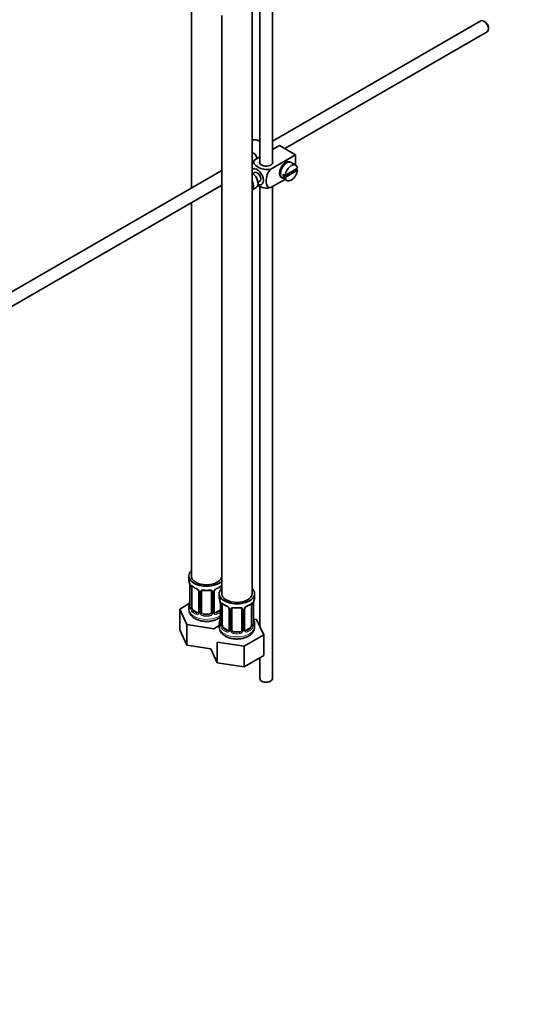
# Model space of a CAD drawing. Units: millimetres. Extents: x 0 to 1478, y 0 to 1759.
# Drawn here: x 206 to 409, y 0 to 389 of the extents above; entities that cross this region are included whole.
import ezdxf
from ezdxf import colors
from ezdxf.entities.mleader import LeaderData, LeaderLine
from ezdxf.math import Vec2, Vec3

# ---------------------------------------------------------------- set-up
doc = ezdxf.new("R2010")
doc.units = ezdxf.units.MM
doc.layers.add('DV5_Défaut', color=7, linetype='Continuous')
doc.layers.add('Défaut', color=7, linetype='Continuous')

# ---------------------------------------------------------------- blocks, each defined once
blk = doc.blocks.new('_DOT')
at = {"color": 0}
blk.add_line((0, 0), (-1, 0), dxfattribs=at)
at = {"color": 0, "const_width": 0.333}
blk.add_lwpolyline([(-0.1665, 0, 1), (0.1665, 0, 1)], format="xyb", close=True, dxfattribs=at)
blk = doc.blocks.new('SE4')
at = {"layer": 'DV5_Défaut', "color": 7, "linetype": 'Continuous', "lineweight": 35}
for p, q in [((306.07, 332.54), (306.07, 431.9)), ((301.07, 422.47), (301.07, 332.54)), ((298.01, 162.42), (298.01, 408.55)), ((273.99, 398.29), (273.99, 322.84)), ((285.99, 169.36), (285.99, 391.04)), ((286.01, 391.03), (286.01, 162.42)), ((388.52, 388.97), (306.07, 341.37)), ((390.19, 388.6), (389.77, 388.84)), ((391.54, 385.78), (391.54, 386.27)), ((311.02, 338.45), (391.02, 384.64)), ((301.07, 341.22), (300.16, 341.75)), ((308.87, 339.69), (306.07, 338.07)), ((308.87, 339.69), (315.24, 336.01)), ((301.07, 335.18), (299.07, 334.03)), ((315.24, 336.01), (305.43, 330.35)), ((306.3, 338.2), (306.07, 338.34)), ((315.24, 336.01), (315.24, 331.89)), ((311.27, 332.45), (310.91, 332.66)), ((315.29, 331.86), (313.45, 332.92)), ((286.01, 329.78), (198.34, 279.16)), ((299.04, 328.97), (298.35, 328.57)), ((308.91, 329.19), (309.27, 328.99)), ((311.09, 327.82), (310.38, 328.23)), ((311.09, 327.82), (310.38, 327.41)), ((310.38, 327.41), (311.09, 327.01)), ((315.99, 330.65), (311.09, 327.82)), ((311.09, 327.01), (315.99, 329.84)), ((315.99, 329.84), (315.28, 330.24)), ((200.84, 274.84), (286.01, 324.01)), ((300.35, 325.11), (301.04, 325.5)), ((301.07, 323.48), (301.07, 149.39)), ((311.03, 326.24), (305.43, 323.01)), ((306.07, 128.83), (306.07, 323.37)), ((309.95, 326.86), (311.79, 325.8)), ((298.01, 322.03), (299.66, 322.98)), ((273.99, 317.07), (273.99, 169.36)), ((272.99, 169.36), (272.99, 167.89)), ((273.44, 165.36), (273.44, 157.3)), ((274.19, 156.97), (274.19, 165.03)), ((285.79, 165.03), (285.79, 164.27)), ((276.94, 163.25), (276.94, 155.19)), ((277.99, 155.1), (277.99, 163.16)), ((281.99, 163.16), (281.99, 155.1)), ((283.04, 155.19), (283.04, 163.25)), ((285.01, 162.42), (285.01, 160.95)), ((299.01, 160.95), (299.01, 162.42)), ((273.16, 158.47), (269.39, 156.3)), ((269.39, 156.3), (272.23, 150.18)), ((269.39, 148.13), (269.39, 156.3)), ((272.99, 157.54), (272.99, 156.29)), ((285.46, 158.42), (285.46, 150.36)), ((286.21, 150.02), (286.21, 158.09)), ((288.96, 156.31), (288.96, 148.25)), ((290.01, 148.16), (290.01, 156.22)), ((294.01, 156.22), (294.01, 148.16)), ((295.06, 148.25), (295.06, 156.31)), ((297.81, 158.09), (297.81, 150.02)), ((298.56, 150.36), (298.56, 158.42)), ((276.31, 154.92), (274.9, 155.74)), ((280.99, 154.28), (278.99, 154.28)), ((285.08, 155.74), (283.67, 154.92)), ((299.77, 152.2), (298.64, 152.37)), ((302.61, 146.08), (299.77, 152.2)), ((269.39, 148.13), (272.23, 142.02)), ((272.23, 150.18), (282.83, 148.54)), ((272.23, 142.02), (272.23, 150.18)), ((282.83, 148.54), (285.01, 149.8)), ((285.01, 150.6), (285.01, 149.35)), ((288.33, 147.98), (286.92, 148.8)), ((297.1, 148.8), (295.69, 147.98)), ((299.01, 149.35), (299.01, 150.6)), ((293.01, 147.34), (291.01, 147.34)), ((294.85, 141.6), (302.61, 146.08)), ((302.61, 137.92), (302.61, 146.08)), ((272.23, 142.02), (281.71, 140.55)), ((281.71, 140.55), (284.25, 135.08)), ((284.25, 143.24), (294.85, 141.6)), ((284.25, 135.08), (284.25, 143.24)), ((294.85, 133.44), (294.85, 141.6)), ((294.85, 133.44), (302.61, 137.92)), ((301.07, 137.03), (301.07, 128.83)), ((284.25, 135.08), (294.85, 133.44))]:
    blk.add_line(p, q, dxfattribs=at)
at = {"layer": 'DV5_Défaut', "color": 7, "linetype": 'Continuous', "lineweight": 18}
for p, q in [((273.47, 165.28), (273.47, 157.21)), ((273.58, 157.05), (273.58, 165.12)), ((277.18, 163.04), (277.18, 154.98)), ((277.45, 154.91), (277.45, 162.98)), ((282.53, 162.98), (282.53, 154.91)), ((282.8, 154.98), (282.8, 163.04)), ((285.49, 158.33), (285.49, 150.27)), ((285.6, 150.11), (285.6, 158.18)), ((289.2, 156.1), (289.2, 148.04)), ((289.47, 147.97), (289.47, 156.04)), ((294.55, 156.04), (294.55, 147.97)), ((294.83, 148.04), (294.83, 156.1)), ((298.42, 158.18), (298.42, 150.11)), ((298.53, 150.27), (298.53, 158.33)), ((274.9, 155.74), (274.67, 155.61)), ((276.31, 154.92), (276.08, 154.79)), ((278.99, 154.28), (278.99, 154.1)), ((280.99, 154.28), (280.99, 154.1)), ((283.67, 154.92), (283.9, 154.79)), ((285.08, 155.74), (285.31, 155.61)), ((286.92, 148.8), (286.69, 148.67)), ((288.33, 147.98), (288.11, 147.85)), ((295.69, 147.98), (295.92, 147.85)), ((297.1, 148.8), (297.33, 148.67)), ((291.01, 147.34), (291.01, 147.16)), ((293.01, 147.34), (293.01, 147.16))]:
    blk.add_line(p, q, dxfattribs=at)
at = {"layer": 'DV5_Défaut', "color": 7, "linetype": 'Continuous', "lineweight": 35}
for centre, radius, start, end in [((258.82, 163.08), 14.86, 10.7478, 16.3941), ((271.02, 165.38), 2.42, 359.6179, 10.3918), ((278.49, 170.61), 6.67, 232.4787, 247.4512), ((275.22, 162.75), 1.83, 27.8376, 67.1365), ((279.99, 175.65), 11.98, 265.0418, 274.9582), ((283.68, 163.27), 0.633, 148.1786, 181.4321), ((284.76, 162.75), 1.83, 112.9144, 152.2267), ((281.45, 170.68), 6.75, 292.637, 307.4331), ((271.15, 160.04), 2.29, 349.3603, 0.5856), ((270.84, 156.14), 14.86, 10.7478, 16.3941), ((313.18, 156.14), 14.86, 163.606, 169.2521), ((258.82, 162.34), 14.86, 343.6059, 349.2522), ((272.44, 157.25), 0.997, 345.8895, 2.9438), ((283.04, 158.44), 2.42, 359.6179, 10.3918), ((290.51, 163.67), 6.67, 232.4787, 247.4512), ((287.24, 155.81), 1.83, 27.8376, 67.1365), ((292.01, 168.71), 11.98, 265.0418, 274.9582), ((295.7, 156.33), 0.633, 148.1786, 181.4321), ((296.78, 155.81), 1.83, 112.9144, 152.2267), ((293.47, 163.74), 6.75, 292.637, 307.4331), ((300.85, 158.45), 2.29, 169.362, 180.5865), ((283.31, 155.14), 0.258, 167.2946, 222.6302), ((270.84, 155.4), 14.86, 343.6059, 349.2522), ((283.17, 153.1), 2.29, 349.3603, 0.5856), ((301.05, 153.11), 2.49, 179.6818, 190.7604), ((313.18, 155.4), 14.86, 190.7479, 196.394), ((284.46, 150.31), 0.997, 345.8895, 2.9438), ((295.33, 148.2), 0.258, 167.2946, 222.6302), ((299.5, 150.3), 0.942, 176.3819, 194.436)]:
    blk.add_arc(centre, radius, start, end, dxfattribs=at)
at = {"layer": 'DV5_Défaut', "color": 7, "linetype": 'Continuous', "lineweight": 18}
for centre, radius, start, end in [((269.91, 165.23), 3.55, 0.6583, 9.9884), ((274.69, 165.16), 1.11, 160.4927, 182.2972), ((274.87, 162.33), 2.5, 29.8198, 66.9998), ((276.01, 163.02), 1.16, 1.0203, 28.275), ((283.97, 163.02), 1.16, 151.7186, 178.9861), ((285.11, 162.33), 2.5, 113.0004, 150.18), ((278.23, 162.99), 0.785, 144.9712, 180.8641), ((281.75, 162.99), 0.785, 359.1311, 35.0336), ((272.18, 157.17), 1.29, 343.3385, 1.8084), ((276.48, 157.08), 2.89, 180.5093, 191.9483), ((275.93, 156.83), 2.32, 188.7542, 226.8152), ((281.93, 158.29), 3.55, 0.6583, 9.9884), ((286.71, 158.22), 1.11, 160.4927, 182.2972), ((286.89, 155.39), 2.5, 29.8198, 66.9998), ((288.03, 156.08), 1.16, 1.0203, 28.275), ((290.25, 156.05), 0.785, 144.9712, 180.8641), ((293.77, 156.05), 0.785, 359.1311, 35.0336), ((295.99, 156.08), 1.16, 151.7186, 178.9861), ((297.13, 155.39), 2.5, 113.0004, 150.18), ((297.32, 158.22), 1.1, 357.6841, 19.526), ((302.08, 158.29), 3.55, 170.0079, 179.3454), ((276.29, 155.14), 0.972, 242.8666, 320.2121), ((276.37, 155.48), 0.746, 247.8303, 300.0762), ((276.4, 154.97), 0.779, 325.2937, 1.0277), ((278.55, 154.93), 1.1, 180.837, 209.4908), ((279.08, 155.26), 1.72, 210.2871, 265.0453), ((279.17, 155.29), 1.21, 206.8319, 261.5389), ((280.82, 155.29), 1.2, 278.249, 333.3802), ((280.9, 155.26), 1.72, 274.9548, 329.7127), ((281.43, 154.93), 1.1, 330.5042, 359.168), ((283.58, 154.97), 0.779, 178.9659, 214.7127), ((283.69, 155.14), 0.972, 219.7872, 297.134), ((283.61, 155.47), 0.735, 240.0843, 292.8078), ((284.2, 150.23), 1.29, 343.3385, 1.8084), ((288.5, 150.14), 2.89, 180.5093, 191.9483), ((287.95, 149.89), 2.32, 188.7542, 226.8152), ((288.42, 148.02), 0.779, 325.2937, 1.0277), ((295.6, 148.02), 0.779, 178.9659, 214.7127), ((296.07, 149.89), 2.32, 313.1842, 351.2464), ((295.53, 150.14), 2.89, 348.0493, 359.4931), ((299.82, 150.23), 1.29, 178.1771, 196.676), ((288.31, 148.2), 0.972, 242.8666, 320.2121), ((288.39, 148.54), 0.746, 247.8303, 300.0762), ((290.57, 147.99), 1.1, 180.837, 209.4908), ((291.1, 148.32), 1.72, 210.2871, 265.0453), ((291.19, 148.35), 1.21, 206.8319, 261.5389), ((292.84, 148.35), 1.2, 278.249, 333.3802), ((292.92, 148.32), 1.72, 274.9548, 329.7127), ((293.46, 147.99), 1.1, 330.5042, 359.168), ((295.71, 148.2), 0.972, 219.7872, 297.134), ((295.63, 148.53), 0.735, 240.0843, 292.8078)]:
    blk.add_arc(centre, radius, start, end, dxfattribs=at)
at = {"layer": 'DV5_Défaut', "color": 7, "linetype": 'Continuous', "lineweight": 35}
for centre, major_axis, ratio, start_param, end_param in [((389.77, 386.8), (-1.25, 2.17), 0.57735, 3.141593, 6.283185), ((390.19, 387.05), (0.95, -1.65), 0.57735, 0.785398, 2.356194), ((297.91, 337.85), (2.25, 3.9), 0.57735, 0, 0.755095), ((303.57, 332.95), (-2.6, 0), 0.57735, 6.004938, 6.283185), ((303.57, 332.95), (-2.6, 0), 0.57735, 0, 3.419839), ((311.35, 330.09), (-1.75, -3.03), 0.57735, 3.040405, 6.283185), ((311.7, 329.89), (1.75, 3.03), 0.57735, 0, 3.141593), ((313.54, 328.83), (-1.75, -3.03), 0.57735, 2.499542, 5.35444), ((310.29, 330.71), (1.25, 2.17), 0.57735, 0, 0.141897), ((310.29, 330.71), (1.25, 2.17), 0.57735, 6.141288, 6.283185), ((310.29, 330.71), (1.7, 2.94), 0.57735, -0.389872, -0.267297), ((300.04, 327.24), (1.75, -3.03), 0.57735, 0, 3.314445), ((297.91, 326.01), (1.75, -3.03), 0.57735, 0, 2.317229), ((300.04, 327.24), (-1, 1.73), 0.57735, 3.141593, 6.283185), ((310.29, 330.71), (1.25, 2.17), 0.57735, 2.999696, 3.28349), ((310.29, 330.71), (1.7, 2.94), 0.57735, 3.408889, 3.531465), ((312.83, 329.24), (-1.75, -3.03), 0.57735, 5.35444, 5.641135), ((313.54, 328.83), (1.75, 3.03), 0.57735, 2.499542, 5.35444), ((296.08, 324.95), (-1.75, 3.03), 0.57735, 3.253763, 4.600219), ((300.04, 327.24), (1.75, -3.03), 0.57735, 5.632048, 6.283185), ((311.35, 330.09), (-1.75, -3.03), 0.57735, 0, 0.101188), ((279.99, 169.36), (7, 0), 0.57735, 2.600493, 5.747887), ((279.99, 167.89), (7, 0), 0.57735, 3.141593, 3.293694), ((279.99, 169.36), (6, 0), 0.57735, 3.141593, 6.283185), ((274.9, 164.62), (-0.5, 0.866), 0.57735, 0.338885, 0.785398), ((276.08, 164.81), (0.156, 0.368), 0.483207, 2.29088, 3.167395), ((280.99, 164.12), (-0.035, 0.398), 0.123712, 3.119145, 3.14165), ((283.9, 164.81), (-0.156, 0.368), 0.483207, 3.118932, 3.992305), ((292.01, 162.42), (7, 0), 0.57735, 2.600493, 6.283185), ((285.08, 164.62), (-0.5, -0.866), 0.57735, 2.802707, 2.978817), ((285.08, 164.62), (0.5, 0.866), 0.57735, 5.497787, 5.9443), ((292.01, 162.42), (7, 0), 0.57735, 0, 0.5411), ((278.99, 163.16), (-1, 0), 0.816497, 6.157786, 6.283185), ((292.01, 160.95), (7, 0), 0.57735, 3.141593, 3.293694), ((292.01, 162.42), (6, 0), 0.57735, 3.141593, 6.283185), ((292.01, 160.95), (-7, 0), 0.57735, 2.989492, 3.141593), ((279.99, 157.54), (7, 0), 0.57735, 2.989492, 3.293694), ((273.79, 159.49), (0.395, -0.063), 0.166114, 2.853764, 3.653865), ((274.9, 156.56), (-0.5, 0.866), 0.57735, 0.785398, 1.231911), ((274.9, 156.56), (0.5, -0.866), 0.57735, 4.373504, 5.497787), ((285.08, 156.56), (0.5, 0.866), 0.57735, 3.926991, 4.494718), ((286.92, 157.68), (-0.5, 0.866), 0.57735, 0.338885, 0.785398), ((288.11, 157.87), (0.156, 0.368), 0.483207, 2.29088, 3.167395), ((291.01, 156.22), (-1, 0), 0.816497, 6.157786, 6.283185), ((293.01, 157.18), (-0.035, 0.398), 0.123712, 3.119145, 3.14165), ((295.92, 157.87), (-0.156, 0.368), 0.483207, 3.118932, 3.142095), ((297.1, 157.68), (-0.5, -0.866), 0.57735, 2.802707, 2.978817), ((297.1, 157.68), (0.5, 0.866), 0.57735, 5.497787, 5.9443), ((298.21, 158.99), (-0.395, 0.063), 0.166114, 2.853764, 3.180296), ((276.31, 155.74), (-0.5, 0.866), 0.57735, 2.356194, 3.141593), ((278.99, 155.1), (1, 0), 0.816497, 3.141593, 3.588106), ((278.99, 155.1), (-1, 0), 0.816497, 0.446513, 1.570796), ((280.99, 155.1), (1, 0), 0.816497, 4.712389, 5.836672), ((280.99, 155.1), (1, 0), 0.816497, 5.836672, 6.283185), ((283.67, 155.74), (0.5, 0.866), 0.57735, 3.171872, 3.926991), ((285.81, 152.55), (0.395, -0.063), 0.166114, 2.853764, 3.653865), ((298.21, 152.55), (-0.395, -0.063), 0.166114, 2.62932, 3.429422), ((292.01, 150.6), (7, 0), 0.57735, 2.989492, 3.293694), ((286.92, 149.62), (-0.5, 0.866), 0.57735, 0.785398, 1.231911), ((286.92, 149.62), (0.5, -0.866), 0.57735, 4.373504, 5.497787), ((288.33, 148.8), (-0.5, 0.866), 0.57735, 2.356194, 3.141593), ((291.01, 148.16), (1, 0), 0.816497, 3.141593, 3.588106), ((293.01, 148.16), (1, 0), 0.816497, 5.836672, 6.283185), ((295.69, 148.8), (0.5, 0.866), 0.57735, 3.171872, 3.926991), ((297.1, 149.62), (0.5, 0.866), 0.57735, 3.926991, 5.051274), ((297.1, 149.62), (0.5, 0.866), 0.57735, 5.051274, 5.497787), ((298.16, 150.36), (-0.4, 0), 0.57735, 3.141593, 3.162352), ((292.01, 150.6), (-7, 0), 0.57735, 2.989492, 3.293694), ((291.01, 148.16), (-1, 0), 0.816497, 0.446513, 1.570796), ((293.01, 148.16), (1, 0), 0.816497, 4.712389, 5.836672), ((303.57, 128.83), (-2.5, 0), 0.57735, 0, 3.141593)]:
    blk.add_ellipse(centre, major_axis=major_axis, ratio=ratio, start_param=start_param, end_param=end_param, dxfattribs=at)
at = {"layer": 'DV5_Défaut', "color": 7, "linetype": 'Continuous', "lineweight": 18}
for centre, major_axis, ratio, start_param, end_param in [((273.84, 165.36), (0.4, 0), 0.57735, 3.126884, 3.513239), ((273.95, 165.21), (0.4, 0), 0.57735, 3.555344, 5.371005), ((274.01, 165.63), (0.373, -0.146), 0.85055, 3.855675, 5.740852), ((279.99, 167.89), (-7, 0), 0.57735, 0.633297, 0.937499), ((274.67, 165.63), (0.247, 0.314), 0.658162, 2.44473, 3.14215), ((277.21, 163.78), (0.359, 0.176), 0.358003, 3.119099, 4.05706), ((279.99, 167.89), (-7, 0), 0.57735, 1.418695, 1.722897), ((278.99, 164.12), (0.035, 0.398), 0.123712, 2.191761, 3.141499), ((280.99, 164.12), (-0.035, 0.398), 0.123712, 3.14165, 4.091425), ((282.77, 163.78), (-0.359, 0.176), 0.358003, 2.226125, 3.164325), ((279.99, 167.89), (7, 0), 0.57735, 5.345686, 5.649888), ((285.31, 165.63), (-0.247, 0.314), 0.658162, 3.141006, 3.838456), ((285.97, 165.63), (-0.373, -0.146), 0.85055, 0.542333, 1.343425), ((286.03, 165.21), (-0.4, 0), 0.57735, 0.912181, 1.515094), ((277.34, 163.25), (0.4, 0), 0.57735, 3.136133, 4.298637), ((277.59, 163.19), (0.4, 0), 0.57735, 4.340743, 6.156403), ((277.73, 163.66), (-0.332, 0.222), 0.641506, 1.587428, 3.143592), ((282.25, 163.66), (0.332, 0.222), 0.641506, 3.14724, 4.695758), ((282.39, 163.19), (-0.4, 0), 0.57735, 0.126783, 1.942443), ((282.64, 163.25), (-0.4, 0), 0.57735, 1.984548, 3.150342), ((279.99, 156.29), (7, 0), 0.57735, 3.141593, 5.60966), ((273.47, 158.11), (0.387, -0.103), 0.80707, 1.846723, 3.352676), ((273.47, 156.96), (-0.387, -0.103), 0.80707, 4.501306, 6.072102), ((279.99, 157.86), (6.6, 0), 0.57735, 3.017713, 3.265472), ((273.79, 156.88), (0.381, -0.123), 0.86268, 3.134233, 3.728142), ((273.84, 157.3), (0.4, 0), 0.57735, 3.141593, 3.513239), ((273.95, 157.15), (-0.4, 0), 0.57735, 0.413752, 2.229412), ((274.01, 156.58), (-0.392, -0.078), 0.178244, 0.357599, 2.242775), ((285.86, 158.42), (0.4, 0), 0.57735, 3.126884, 3.513239), ((285.97, 158.27), (0.4, 0), 0.57735, 3.555344, 5.371005), ((286.03, 158.69), (0.373, -0.146), 0.85055, 3.855675, 5.740852), ((292.01, 160.95), (-7, 0), 0.57735, 0.633297, 0.937499), ((286.69, 158.69), (0.247, 0.314), 0.658162, 2.44473, 3.14215), ((289.23, 156.84), (0.359, 0.176), 0.358003, 3.119099, 4.05706), ((289.36, 156.31), (0.4, 0), 0.57735, 3.136133, 4.298637), ((289.61, 156.25), (0.4, 0), 0.57735, 4.340743, 6.156403), ((289.75, 156.72), (-0.332, 0.222), 0.641506, 1.587428, 3.143592), ((292.01, 160.95), (-7, 0), 0.57735, 1.418695, 1.722897), ((291.01, 157.18), (0.035, 0.398), 0.123712, 2.191761, 3.141499), ((293.01, 157.18), (-0.035, 0.398), 0.123712, 3.14165, 4.091425), ((294.27, 156.72), (0.332, 0.222), 0.641506, 3.14724, 4.695758), ((294.41, 156.25), (-0.4, 0), 0.57735, 0.126783, 1.942443), ((294.66, 156.31), (-0.4, 0), 0.57735, 1.984548, 3.150342), ((294.8, 156.84), (-0.359, 0.176), 0.358003, 2.226125, 3.164325), ((295.92, 157.87), (-0.156, 0.368), 0.483207, 3.142095, 3.992305), ((292.01, 160.95), (7, 0), 0.57735, 5.345686, 5.649888), ((297.33, 158.69), (-0.247, 0.314), 0.658162, 3.141006, 3.838456), ((298, 158.69), (-0.373, -0.146), 0.85055, 0.542333, 2.42751), ((298.05, 158.27), (-0.4, 0), 0.57735, 0.912181, 2.727841), ((298.16, 158.42), (-0.4, 0), 0.57735, 2.769946, 3.155625), ((274.67, 155.28), (-0.247, -0.314), 0.658162, 4.015526, 5.586322), ((279.99, 157.54), (-7, 0), 0.57735, 0.633297, 0.937499), ((279.99, 157.86), (-6.6, 0), 0.57735, 0.633297, 0.937499), ((276.08, 154.47), (-0.156, -0.368), 0.483207, 3.861676, 5.432473), ((277.21, 154.73), (0.333, -0.222), 0.670791, 3.121922, 4.652076), ((277.34, 155.19), (0.4, 0), 0.57735, 3.141593, 4.298637), ((277.59, 155.13), (-0.4, 0), 0.57735, 1.19915, 3.01481), ((277.73, 154.61), (-0.355, -0.185), 0.387288, 0.98259, 2.867767), ((278.99, 153.77), (-0.035, -0.398), 0.123712, 3.762557, 5.333353), ((279.99, 157.54), (7, 0), 0.57735, 4.560288, 4.86449), ((279.99, 157.86), (-6.6, 0), 0.57735, 1.418695, 1.722897), ((280.99, 153.77), (0.035, -0.398), 0.123712, 0.949832, 2.520628), ((282.25, 154.61), (0.355, -0.185), 0.387288, 3.415419, 5.300595), ((282.39, 155.13), (0.4, 0), 0.57735, 3.268375, 5.084035), ((282.64, 155.19), (-0.4, 0), 0.57735, 1.984548, 3.141593), ((282.77, 154.73), (-0.333, -0.222), 0.670791, 1.631109, 3.169629), ((279.99, 157.86), (6.6, 0), 0.57735, 5.345686, 5.649888), ((283.9, 154.47), (0.156, -0.368), 0.483207, 0.850713, 2.421509), ((279.99, 157.54), (7, 0), 0.57735, -0.937499, -0.673526), ((285.31, 155.28), (0.247, -0.314), 0.658162, 1.779361, 2.267659), ((292.01, 149.35), (7, 0), 0.57735, 3.141593, 6.283185), ((285.49, 151.17), (0.387, -0.103), 0.80707, 1.846723, 3.352676), ((285.49, 150.02), (-0.387, -0.103), 0.80707, 4.501306, 6.072102), ((292.01, 150.92), (6.6, 0), 0.57735, 3.017713, 3.265472), ((285.81, 149.94), (0.381, -0.123), 0.86268, 3.134233, 3.728142), ((285.86, 150.36), (0.4, 0), 0.57735, 3.141593, 3.513239), ((285.97, 150.21), (-0.4, 0), 0.57735, 0.413752, 2.229412), ((286.03, 149.64), (-0.392, -0.078), 0.178244, 0.357599, 2.242775), ((286.69, 148.34), (-0.247, -0.314), 0.658162, 4.015526, 5.586322), ((292.01, 150.6), (-7, 0), 0.57735, 0.633297, 0.937499), ((292.01, 150.92), (-6.6, 0), 0.57735, 0.633297, 0.937499), ((289.23, 147.79), (0.333, -0.222), 0.670791, 3.121922, 4.652076), ((289.36, 148.25), (0.4, 0), 0.57735, 3.141593, 4.298637), ((289.61, 148.19), (-0.4, 0), 0.57735, 1.19915, 3.01481), ((294.41, 148.19), (0.4, 0), 0.57735, 3.268375, 5.084035), ((294.66, 148.25), (-0.4, 0), 0.57735, 1.984548, 3.141593), ((294.8, 147.79), (-0.333, -0.222), 0.670791, 1.631109, 3.169629), ((292.01, 150.92), (6.6, 0), 0.57735, 5.345686, 5.649888), ((292.01, 150.6), (7, 0), 0.57735, 5.345686, 5.649888), ((297.33, 148.34), (0.247, -0.314), 0.658162, 0.696863, 2.267659), ((298, 149.64), (0.392, -0.078), 0.178244, 4.04041, 5.925586), ((298.05, 150.21), (0.4, 0), 0.57735, 4.053773, 5.869434), ((298.16, 150.36), (-0.4, 0), 0.57735, 2.769946, 3.141593), ((298.53, 150.02), (0.387, -0.103), 0.80707, 0.211083, 1.781879), ((298.53, 151.17), (-0.387, -0.103), 0.80707, 2.93051, 4.436462), ((292.01, 150.92), (-6.6, 0), 0.57735, 3.017713, 3.265472), ((298.21, 149.94), (-0.381, -0.123), 0.86268, 2.555043, 3.150791), ((288.11, 147.52), (-0.156, -0.368), 0.483207, 3.861676, 5.432473), ((289.75, 147.67), (-0.355, -0.185), 0.387288, 0.98259, 2.867767), ((291.01, 146.83), (-0.035, -0.398), 0.123712, 3.762557, 5.333353), ((292.01, 150.6), (7, 0), 0.57735, 4.560288, 4.86449), ((292.01, 150.92), (-6.6, 0), 0.57735, 1.418695, 1.722897), ((293.01, 146.83), (0.035, -0.398), 0.123712, 0.949832, 2.520628), ((294.27, 147.67), (0.355, -0.185), 0.387288, 3.415419, 5.300595), ((295.92, 147.52), (0.156, -0.368), 0.483207, 0.850713, 2.421509)]:
    blk.add_ellipse(centre, major_axis=major_axis, ratio=ratio, start_param=start_param, end_param=end_param, dxfattribs=at)
at = {"layer": 'DV5_Défaut', "color": 7, "linetype": 'Continuous', "lineweight": 35}
for points, knots in [([(299.93, 334.52), (299.91, 334.64), (299.88, 334.76), (299.66, 335.54), (299.35, 336.14), (298.6, 336.58), (298.3, 336.64), (298.01, 336.62)], [0, 0, 0, 0, 0.10383, 0.10383, 0.691509, 0.691509, 1, 1, 1, 1]), ([(305.43, 330.35), (304.59, 330.11), (303.59, 330.1), (301.82, 330.42), (301.03, 330.73), (299.71, 331.5), (299.18, 331.95), (298.64, 332.97), (298.66, 333.55), (299.07, 334.03)], [0, 0, 0, 0, 0.25, 0.25, 0.5, 0.5, 0.75, 0.75, 1, 1, 1, 1]), ([(305.43, 323.01), (304.81, 322.89), (304.3, 323.16), (303.69, 324.15), (303.56, 324.85), (303.56, 326.37), (303.69, 327.2), (304.3, 328.9), (304.82, 329.75), (305.43, 330.35)], [0, 0, 0, 0, 0.25, 0.25, 0.5, 0.5, 0.75, 0.75, 1, 1, 1, 1]), ([(300.22, 323.86), (300.27, 323.82), (300.33, 323.79), (301.05, 323.38), (301.83, 323.07), (303.61, 322.75), (304.61, 322.77), (305.43, 323.01)], [0, 0, 0, 0, 0.042593, 0.042593, 0.521297, 0.521297, 1, 1, 1, 1]), ([(274.24, 165.42), (274.24, 165.42), (274.24, 165.42), (274.3, 165.41), (274.38, 165.35), (274.42, 165.31)], [0, 0, 0, 0, 0.123863, 0.580282, 1, 1, 1, 1]), ([(276.84, 163.6), (276.86, 163.56), (276.92, 163.45), (276.94, 163.32), (276.94, 163.26), (276.93, 163.26)], [0, 0, 0, 0, 0.290081, 0.950897, 1, 1, 1, 1]), ([(278.07, 163.43), (278.08, 163.45), (278.12, 163.52), (278.28, 163.63), (278.59, 163.73), (278.82, 163.72), (278.96, 163.72)], [0, 0, 0, 0, 0.09734, 0.405291, 0.693045, 1, 1, 1, 1]), ([(281.02, 163.71), (281.08, 163.72), (281.23, 163.74), (281.51, 163.7), (281.77, 163.59), (281.9, 163.48), (281.93, 163.41), (281.94, 163.4)], [0, 0, 0, 0, 0.104715, 0.382012, 0.661103, 0.941197, 1, 1, 1, 1]), ([(285.55, 165.31), (285.58, 165.33), (285.65, 165.39), (285.73, 165.42), (285.74, 165.42), (285.74, 165.42)], [0, 0, 0, 0, 0.256242, 0.733865, 1, 1, 1, 1]), ([(273.02, 156.29), (273.01, 156.21), (272.96, 155.77), (273.22, 154.89), (273.79, 153.88), (274.59, 153.07), (275.16, 152.7), (275.45, 152.52)], [0, 0, 0, 0, 0.048397, 0.302749, 0.551165, 0.808359, 1, 1, 1, 1]), ([(273.41, 157.01), (273.41, 157), (273.4, 156.99), (273.4, 156.98), (273.4, 156.98)], [0, 0, 0, 0, 0.5698993, 1, 1, 1, 1]), ([(286.26, 158.48), (286.26, 158.48), (286.26, 158.48), (286.32, 158.47), (286.4, 158.41), (286.45, 158.37)], [0, 0, 0, 0, 0.123863, 0.580282, 1, 1, 1, 1]), ([(288.86, 156.66), (288.88, 156.62), (288.94, 156.51), (288.97, 156.38), (288.96, 156.32), (288.96, 156.32)], [0, 0, 0, 0, 0.290081, 0.950897, 1, 1, 1, 1]), ([(290.09, 156.49), (290.1, 156.51), (290.14, 156.58), (290.3, 156.69), (290.61, 156.79), (290.84, 156.78), (290.98, 156.78)], [0, 0, 0, 0, 0.09734, 0.405291, 0.693045, 1, 1, 1, 1]), ([(293.05, 156.77), (293.1, 156.78), (293.25, 156.8), (293.53, 156.76), (293.8, 156.65), (293.92, 156.54), (293.95, 156.47), (293.96, 156.46)], [0, 0, 0, 0, 0.104715, 0.382012, 0.661103, 0.941197, 1, 1, 1, 1]), ([(297.57, 158.37), (297.6, 158.39), (297.67, 158.45), (297.75, 158.48), (297.76, 158.48), (297.76, 158.48)], [0, 0, 0, 0, 0.256242, 0.733865, 1, 1, 1, 1]), ([(275.45, 152.52), (275.73, 152.37), (276.37, 152.04), (277.68, 151.62), (279.3, 151.39), (280.96, 151.41), (282.58, 151.69), (284.09, 152.23), (284.98, 152.78), (285.4, 153.12), (285.42, 153.15)], [0, 0, 0, 0, 0.084061, 0.233195, 0.381926, 0.530522, 0.680271, 0.832621, 0.989545, 1, 1, 1, 1]), ([(285.04, 149.35), (285.03, 149.27), (284.98, 148.83), (285.24, 147.95), (285.81, 146.94), (286.61, 146.13), (287.18, 145.76), (287.48, 145.58)], [0, 0, 0, 0, 0.048397, 0.302749, 0.551165, 0.808359, 1, 1, 1, 1]), ([(285.43, 150.07), (285.43, 150.06), (285.42, 150.05), (285.42, 150.04), (285.42, 150.04)], [0, 0, 0, 0, 0.569899, 1, 1, 1, 1]), ([(287.48, 145.58), (287.75, 145.43), (288.39, 145.1), (289.71, 144.68), (291.32, 144.45), (292.98, 144.47), (294.6, 144.75), (296.11, 145.29), (297.35, 146.06), (298.28, 147.01), (298.82, 148.05), (299.05, 148.91), (298.99, 149.32), (298.98, 149.39)], [0, 0, 0, 0, 0.060383, 0.167511, 0.274348, 0.381089, 0.488658, 0.598096, 0.710819, 0.807284, 0.897656, 0.985189, 1, 1, 1, 1]), ([(298.6, 150.04), (298.6, 150.04), (298.6, 150.05), (298.59, 150.06), (298.59, 150.07)], [0, 0, 0, 0, 0.5962914, 1, 1, 1, 1])]:
    blk.add_open_spline(points, degree=3, knots=knots, dxfattribs=at)
for points in [[(299.07, 334.03), (298.66, 333.63), (298.3, 333.13), (298.02, 332.59)], [(278.01, 163.26), (278.01, 163.35), (278.03, 163.4), (278.07, 163.43)], [(281.91, 163.43), (281.96, 163.39), (281.98, 163.3), (281.98, 163.19)], [(290.03, 156.32), (290.03, 156.41), (290.05, 156.46), (290.09, 156.49)], [(293.93, 156.49), (293.98, 156.44), (294.01, 156.36), (294, 156.25)], [(276.87, 154.96), (276.86, 154.91), (276.81, 154.88), (276.73, 154.85)], [(276.93, 155.19), (276.93, 155.06), (276.9, 154.98), (276.87, 154.96)], [(283.25, 154.84), (283.2, 154.84), (283.16, 154.89), (283.12, 154.97)], [(288.89, 148.02), (288.88, 147.97), (288.83, 147.94), (288.75, 147.91)], [(288.95, 148.25), (288.95, 148.12), (288.93, 148.04), (288.89, 148.02)], [(295.27, 147.9), (295.22, 147.9), (295.18, 147.95), (295.14, 148.03)]]:
    blk.add_open_spline(points, degree=3, dxfattribs=at)
at = {"layer": 'DV5_Défaut', "color": 7, "linetype": 'Continuous', "lineweight": 18}
for points, knots in [([(273.64, 165.53), (273.67, 165.6), (273.71, 165.64), (273.8, 165.7), (273.85, 165.71), (273.97, 165.71), (274.04, 165.68), (274.18, 165.61), (274.26, 165.56), (274.35, 165.49)], [0, 0, 0, 0, 0.25, 0.25, 0.5, 0.5, 0.75, 0.75, 1, 1, 1, 1]), ([(277.59, 163.44), (277.65, 163.53), (277.73, 163.6), (277.92, 163.73), (278.03, 163.78), (278.26, 163.85), (278.39, 163.88), (278.65, 163.9), (278.79, 163.9), (278.93, 163.89)], [0, 0, 0, 0, 0.25, 0.25, 0.5, 0.5, 0.75, 0.75, 1, 1, 1, 1]), ([(281.05, 163.89), (281.19, 163.9), (281.33, 163.9), (281.59, 163.88), (281.72, 163.85), (281.95, 163.78), (282.06, 163.73), (282.25, 163.6), (282.33, 163.53), (282.39, 163.44)], [0, 0, 0, 0, 0.25, 0.25, 0.5, 0.5, 0.75, 0.75, 1, 1, 1, 1]), ([(285.63, 165.49), (285.72, 165.56), (285.79, 165.61), (285.92, 165.67), (285.97, 165.69), (286.02, 165.7)], [0, 0, 0, 0, 0.577919, 0.577919, 1, 1, 1, 1]), ([(273.41, 156.8), (273.39, 156.74), (273.36, 156.69), (273.3, 156.64), (273.27, 156.63), (273.21, 156.66), (273.17, 156.69), (273.12, 156.78), (273.09, 156.84), (273.07, 156.92)], [0, 0, 0, 0, 0.25, 0.25, 0.5, 0.5, 0.75, 0.75, 1, 1, 1, 1]), ([(274.26, 156.57), (274.28, 156.48), (274.29, 156.38), (274.34, 156.19), (274.37, 156.1), (274.47, 155.85), (274.56, 155.7), (274.67, 155.61)], [0, 0, 0, 0, 0.25, 0.25, 0.5, 0.5, 1, 1, 1, 1]), ([(285.31, 155.61), (285.36, 155.66), (285.41, 155.71), (285.46, 155.79), (285.46, 155.79), (285.46, 155.8)], [0, 0, 0, 0, 0.947192, 0.947192, 1, 1, 1, 1]), ([(285.66, 158.59), (285.69, 158.66), (285.73, 158.7), (285.82, 158.76), (285.87, 158.77), (285.99, 158.76), (286.06, 158.74), (286.21, 158.67), (286.29, 158.62), (286.37, 158.55)], [0, 0, 0, 0, 0.25, 0.25, 0.5, 0.5, 0.75, 0.75, 1, 1, 1, 1]), ([(289.61, 156.5), (289.67, 156.59), (289.75, 156.66), (289.94, 156.79), (290.05, 156.84), (290.28, 156.91), (290.41, 156.94), (290.67, 156.96), (290.81, 156.96), (290.95, 156.95)], [0, 0, 0, 0, 0.25, 0.25, 0.5, 0.5, 0.75, 0.75, 1, 1, 1, 1]), ([(293.07, 156.95), (293.21, 156.96), (293.35, 156.96), (293.61, 156.94), (293.74, 156.91), (293.97, 156.84), (294.08, 156.79), (294.27, 156.66), (294.35, 156.59), (294.41, 156.5)], [0, 0, 0, 0, 0.25, 0.25, 0.5, 0.5, 0.75, 0.75, 1, 1, 1, 1]), ([(297.65, 158.55), (297.74, 158.62), (297.81, 158.67), (297.96, 158.74), (298.03, 158.76), (298.15, 158.77), (298.2, 158.76), (298.29, 158.7), (298.33, 158.66), (298.36, 158.59)], [0, 0, 0, 0, 0.25, 0.25, 0.5, 0.5, 0.75, 0.75, 1, 1, 1, 1]), ([(285.44, 149.86), (285.41, 149.8), (285.38, 149.75), (285.32, 149.7), (285.29, 149.69), (285.23, 149.72), (285.19, 149.75), (285.14, 149.84), (285.11, 149.9), (285.09, 149.98)], [0, 0, 0, 0, 0.25, 0.25, 0.5, 0.5, 0.75, 0.75, 1, 1, 1, 1]), ([(286.28, 149.63), (286.3, 149.54), (286.32, 149.44), (286.36, 149.25), (286.39, 149.16), (286.49, 148.91), (286.58, 148.76), (286.69, 148.67)], [0, 0, 0, 0, 0.25, 0.25, 0.5, 0.5, 1, 1, 1, 1]), ([(297.33, 148.67), (297.38, 148.72), (297.43, 148.77), (297.52, 148.91), (297.56, 148.99), (297.66, 149.25), (297.71, 149.44), (297.74, 149.63)], [0, 0, 0, 0, 0.25, 0.25, 0.5, 0.5, 1, 1, 1, 1]), ([(298.93, 149.98), (298.91, 149.9), (298.88, 149.84), (298.83, 149.75), (298.8, 149.72), (298.73, 149.69), (298.7, 149.7), (298.64, 149.75), (298.61, 149.8), (298.59, 149.86)], [0, 0, 0, 0, 0.25, 0.25, 0.5, 0.5, 0.75, 0.75, 1, 1, 1, 1])]:
    blk.add_open_spline(points, degree=3, knots=knots, dxfattribs=at)

msp = doc.modelspace()

# ---------------------------------------------------------------- block references
at = {"layer": 'Défaut'}
msp.add_blockref('SE4', (0, 0), dxfattribs=at)

# ---------------------------------------------------------------- leaders
at = {"layer": 'Défaut', "color": 7, "linetype": 'Continuous', "lineweight": 18}
ml = msp.add_multileader_mtext('Standard', dxfattribs=at)
ml.set_content('{\\pxsm0.9;\\fSolid Edge ISO|b1||i0||c0|p34;\\W1.;10/01/2022\\P}', color=256)
ml.set_leader_properties()
ml.set_arrow_properties(name='DOT')
ml.build(insert=Vec2(0, 0))
ml.multileader.update_dxf_attribs({"leader_type": 0, "dogleg_length": 0, "arrow_head_size": 12})
ctx = ml.context
ctx.base_point, ctx.char_height, ctx.arrow_head_size, ctx.landing_gap_size = Vec3(1390.41, 1750.71), 12, 12, 4.2
notes = []
notes.append((ctx, [(0, (0, 0, 0), (0, 0), (1, 0), 1, [])]))
ctx.mtext.insert = Vec3(1392.41, 1756.83)
for ctx, leaders in notes:
    for number, flags, end, landing, length, lines in leaders:
        leader = LeaderData()
        leader.index, (leader.has_last_leader_line, leader.has_dogleg_vector, leader.attachment_direction) = number, flags
        leader.last_leader_point, leader.dogleg_vector, leader.dogleg_length = Vec3(end), Vec3(landing), length
        for number, points, colour, breaks in lines:
            line = LeaderLine()
            line.index, line.vertices, line.color, line.breaks = number, Vec3.list(points), colors.encode_raw_color(colour), breaks
            leader.lines.append(line)
        ctx.leaders.append(leader)

doc.saveas('drawing.dxf')
